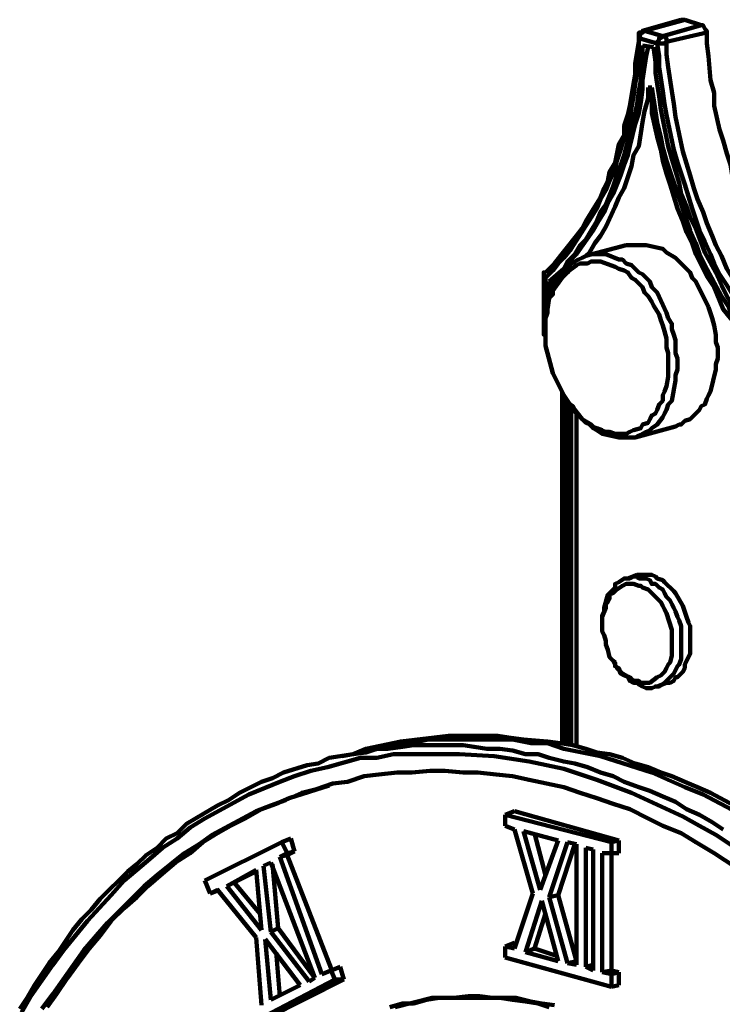
# Model space of a CAD drawing. Units: inches. Extents: x -208 to 291, y -304 to 190.
# Drawn here: x -24 to 8, y 114 to 159 of the extents above; entities that cross this region are included whole.
import ezdxf

# ---------------------------------------------------------------- set-up
doc = ezdxf.new("R2010")
doc.units = ezdxf.units.IN
doc.layers.add('P', color=250, linetype='CONTINUOUS', lineweight=100)

msp = doc.modelspace()

# ---------------------------------------------------------------- linework, layer by layer
at = {"layer": 'P', "color": 0, "linetype": 'CONTINUOUS'}
for points in [[(6.333, 158.917), (4.583, 158.417)], [(4.667, 158.417), (6.5, 158.917)], [(5.5, 158.167), (7.25, 158.667)], [(6.5, 158.917), (6.417, 158.917), (6.333, 158.917)], [(7.25, 158.667), (6.5, 158.917)], [(7.25, 158.667), (7.333, 158.667), (7.417, 158.5), (7.417, 158.5), (7.5, 158.417), (7.5, 158.333)], [(4.583, 158.417), (4.583, 158.333), (4.417, 158.333), (4.417, 158.333), (4.417, 158.25), (4.417, 158.083)], [(4.417, 158.083), (4.417, 158.167), (4.5, 158.25), (4.5, 158.333), (4.583, 158.333), (4.583, 158.333), (4.583, 158.333), (4.667, 158.417)], [(4.583, 158.417), (4.583, 158.417), (4.667, 158.417)], [(4.667, 158.417), (5.5, 158.167)], [(5.25, 157.833), (5.25, 157.917), (5.333, 158), (5.333, 158.083), (5.417, 158.083), (5.5, 158.167)], [(5.5, 158.167), (5.5, 158.167), (5.667, 158.083), (5.667, 158), (5.667, 157.917), (5.667, 157.917)], [(5.667, 157.917), (7.5, 158.333)], [(7.5, 158.333), (7.5, 157.833), (7.583, 157.25), (7.667, 156.167), (7.833, 155.583), (7.833, 155), (8.083, 153.917), (8.25, 153.417), (8.417, 152.833), (8.583, 152.333), (8.667, 151.75), (8.917, 151.25), (9.083, 150.667), (9.333, 150.167), (9.5, 149.583), (9.75, 149.083), (10, 148.667), (10.25, 148.083), (10.75, 147.167), (11, 146.667), (11.333, 146.25), (11.583, 145.75), (11.917, 145.333)], [(4.417, 158.083), (4.417, 157.917), (4.25, 156.917), (4.25, 156.417), (4.167, 156), (4, 155), (3.917, 154.583), (3.75, 154.083), (3.75, 153.667), (3.5, 153.25), (3.333, 152.417), (3.083, 152), (3, 151.583), (2.833, 151.25), (2.667, 150.833), (2.417, 150.417), (2, 149.75), (1.833, 149.417), (1.583, 149.083), (0.583, 147.833), (0.333, 147.583), (0.167, 147.417)], [(4.417, 158.083), (4.417, 157.5), (4.333, 156.417), (4.25, 156), (4.167, 155.417), (4.083, 154.917), (4, 154.417), (3.583, 153), (3.417, 152.5), (3.333, 152.083), (3.083, 151.583), (2.917, 151.167), (2.667, 150.75), (2.5, 150.333), (2.25, 149.917), (1.333, 148.5), (1, 148.083), (0.75, 147.833), (0.5, 147.5), (0.167, 147.167)], [(0.333, 147), (1, 147.583), (1.167, 147.917), (1.5, 148.25), (1.75, 148.667), (2, 148.917), (2.25, 149.333), (2.5, 149.75), (2.667, 150.167), (2.917, 150.5), (3.25, 151.333), (3.417, 151.833), (3.583, 152.25), (3.75, 152.75), (4.25, 154.667), (4.333, 155.083), (4.417, 155.667), (4.5, 156.167), (4.583, 157.25), (4.583, 157.75)], [(0.5, 147.083), (1.083, 147.667), (1.333, 148), (1.583, 148.25), (2.333, 149.333), (2.583, 149.75), (2.833, 150.167), (3, 150.583), (3.25, 151), (3.583, 151.833), (3.75, 152.333), (3.917, 152.75), (4, 153.167), (4.25, 154.167), (4.417, 154.667), (4.5, 155.167), (4.583, 155.75), (4.583, 156.167), (4.75, 157.25), (4.833, 157.667)], [(4.417, 158.083), (4.417, 158.083)], [(5.25, 157.833), (4.417, 158.083)], [(5.083, 157.667), (4.583, 157.75)], [(5.083, 157.667), (5.167, 157), (5.167, 156.5), (5.25, 156), (5.333, 155.417), (5.417, 154.833), (5.75, 153.167), (5.917, 152.583), (6.25, 151.5), (6.333, 151), (6.583, 150.417), (6.75, 149.917), (7, 149.417), (7.417, 148.333), (7.917, 147.417), (8.167, 146.833), (8.417, 146.333), (8.667, 145.917), (9.333, 145), (9.583, 144.583)], [(5.25, 157.833), (5.583, 157.833), (5.667, 157.917), (5.667, 157.917)], [(9.75, 144.583), (9.5, 145), (9.167, 145.5), (8.917, 145.917), (8.667, 146.417), (8.417, 146.833), (8.083, 147.333), (7.833, 147.833), (7.667, 148.25), (7.417, 148.833), (7.167, 149.333), (7, 149.833), (6.833, 150.333), (6.5, 151.417), (6.333, 151.917), (6.167, 152.417), (6, 153), (5.667, 154.583), (5.583, 155.083), (5.5, 155.667), (5.333, 156.75), (5.333, 157.25), (5.25, 157.833)], [(5.667, 157.917), (5.667, 157.333), (5.75, 156.75), (5.917, 155.667), (6, 155.083), (6.083, 154.5), (6.417, 152.917), (6.75, 151.833), (6.917, 151.25), (7.083, 150.75), (7.333, 150.167), (7.5, 149.667), (7.75, 149.083), (7.917, 148.667), (8.167, 148.167), (8.417, 147.583), (8.667, 147.167), (8.917, 146.667), (9.25, 146.167), (9.5, 145.75), (9.75, 145.25), (10.083, 144.833)], [(2, 148.167), (2.167, 148.333), (2.417, 148.75), (2.667, 149.083), (2.917, 149.5), (3.333, 150.417), (3.5, 150.833), (3.75, 151.25), (4.083, 152.25), (4.167, 152.75), (4.417, 153.167), (4.5, 153.75), (4.583, 154.25), (4.667, 154.75), (4.833, 155.333), (4.833, 155.833)], [(5, 155.833), (4.833, 155.833)], [(4.833, 155.833), (5, 155.25), (5, 154.667), (5.25, 153.583), (5.417, 153), (5.5, 152.5), (5.667, 151.917), (5.833, 151.417), (6.167, 150.333), (6.417, 149.75), (6.583, 149.25), (6.833, 148.75), (7, 148.25), (7.5, 147.25), (7.833, 146.75), (8.25, 145.75), (8.583, 145.333), (9.167, 144.417)], [(5, 155.833), (5.167, 154.75), (5.25, 154.25), (5.417, 153.583), (5.5, 153.083), (5.667, 152.5), (5.833, 152), (6.75, 149.333), (7, 148.75), (7.167, 148.25), (7.417, 147.75), (8.167, 146.333), (8.5, 145.833), (8.667, 145.333), (9, 144.917), (9.333, 144.417)], [(3.833, 148.667), (2, 148.167)], [(7.583, 145.833), (7, 147), (6.833, 147.167), (6.75, 147.417), (6.083, 148.083), (5.667, 148.333), (5.5, 148.5), (4.75, 148.667), (4, 148.667), (3.833, 148.667)], [(0.167, 144.833), (0.167, 145.5), (0.333, 146.25), (0.417, 146.417), (0.5, 146.667), (0.583, 146.833), (0.667, 147.083), (0.75, 147.167), (0.917, 147.417), (1.333, 147.833), (1.667, 148), (1.833, 148.083), (2.167, 148.25), (2.917, 148.25), (3.5, 148), (3.667, 148), (3.833, 147.833), (4.083, 147.75), (4.25, 147.583), (4.417, 147.417), (4.583, 147.333), (4.917, 147), (5, 146.75), (5.25, 146.5), (5.667, 145.583), (5.75, 145.333)], [(5.417, 145.25), (5.333, 145.5), (5.083, 145.917), (5, 146.083), (4.833, 146.333), (4.667, 146.5), (4.583, 146.75), (4.417, 146.917), (4.25, 147.083), (4.083, 147.167), (3.917, 147.417), (3.75, 147.5), (3.5, 147.583), (3.333, 147.667), (2.667, 147.917), (2.25, 147.917), (2.083, 147.833), (1.917, 147.833), (1.75, 147.833), (1.583, 147.75), (1.25, 147.5), (1.167, 147.417), (1, 147.25), (0.917, 147.167), (0.5, 146.583), (0.5, 146.417), (0.333, 146.25), (0.25, 145.75), (0.25, 145.583), (0.167, 145.333), (0.167, 144.083), (0.25, 143.75), (0.5, 142.833), (1, 141.833), (1.167, 141.5), (1.417, 141.333), (1.5, 141.167), (1.833, 140.75), (2.25, 140.5), (2.333, 140.417), (2.5, 140.333), (2.75, 140.25), (2.917, 140.167), (3.083, 140.167), (3.333, 140.083), (3.833, 140.083), (4, 140.167), (4.167, 140.25), (4.5, 140.333), (4.583, 140.5), (4.833, 140.583), (4.917, 140.75), (5, 140.917), (5.167, 141), (5.25, 141.167), (5.333, 141.417), (5.5, 141.583), (5.5, 141.833), (5.583, 142), (5.667, 142.25), (5.75, 142.667), (5.75, 143.75), (5.667, 144), (5.667, 144.167), (5.667, 144.417), (5.583, 144.75), (5.5, 145), (5.417, 145.25)], [(0.167, 147.417), (0.083, 147.417), (0.083, 147.417), (0.083, 147.333), (0.083, 147.25)], [(0.167, 147.167), (0.083, 147.25), (0.083, 147.417), (0.167, 147.417)], [(0.083, 147.25), (0.083, 144.833)], [(0.167, 147.167), (0.083, 147.167), (0.083, 147.25)], [(0.167, 147.167), (0.167, 144.833)], [(0.5, 147.083), (0.333, 147)], [(0.333, 147), (0.333, 146.333)], [(0.5, 147.083), (0.5, 146.667)], [(6.083, 140.417), (6.25, 140.5), (6.333, 140.5), (6.5, 140.667), (6.75, 140.75), (7.167, 141.167), (7.25, 141.333), (7.417, 141.417), (7.5, 141.667), (7.583, 141.833), (7.667, 142), (7.917, 143), (7.917, 143.25), (8, 143.5), (8, 144), (7.917, 144.25), (7.917, 144.583), (7.833, 145), (7.75, 145.333), (7.583, 145.833)], [(5.75, 145.333), (5.917, 145.083), (5.917, 144.833), (6, 144.583), (6.083, 144.333), (6.083, 144), (6.083, 143.75), (6.167, 143.5), (6.167, 143), (6.083, 142.75), (6.083, 142.5), (5.917, 141.583), (5.75, 141.417), (5.667, 141.167), (5.583, 141), (5.5, 140.833), (5.25, 140.5), (5, 140.333), (4.917, 140.25), (4.75, 140.167), (4.583, 140.083), (4.417, 140), (4.25, 139.917), (4.083, 139.917), (3.833, 139.917), (3.5, 139.917), (2.75, 140.083), (2.5, 140.25), (2.333, 140.333), (2.167, 140.5), (2, 140.583), (1.5, 141.083), (1.333, 141.333), (1, 141.833)], [(0.083, 144.833), (0.083, 144.667), (0.083, 144.667), (0.083, 144.583), (0.167, 144.583)], [(0.167, 144.75), (0.083, 144.75), (0.083, 144.833)], [(0.167, 144.833), (0.167, 144.75)], [(0.167, 144.75), (0.25, 144.75)], [(0.167, 144.75), (0.25, 144.75)], [(0.167, 144.75), (0.25, 144.75)], [(0.917, 142), (0.917, 126)], [(0.917, 142), (1, 141.833)], [(1, 141.833), (1, 126)], [(1.167, 126), (1.167, 141.583)], [(1.333, 125.917), (1.333, 141.333)], [(1.583, 125.833), (1.583, 141)], [(4.25, 139.917), (6.083, 140.417)], [(2.75, 131.5), (2.75, 131.833), (2.833, 132), (2.833, 132.167), (3, 132.75), (3.083, 132.833), (3.333, 133.083), (3.333, 133.25), (3.5, 133.333), (3.75, 133.5), (3.917, 133.5), (4, 133.5), (4.167, 133.583), (4.333, 133.583), (4.417, 133.5), (4.583, 133.5), (4.75, 133.5), (4.917, 133.417), (5, 133.25), (5.167, 133.25), (5.333, 133.083), (5.5, 133), (5.583, 132.833), (5.667, 132.667), (5.833, 132.5), (5.917, 132.333), (6, 132.167), (6.083, 132), (6.167, 131.75), (6.25, 131.583), (6.333, 131.333), (6.333, 131.167), (6.333, 131), (6.333, 130.583)], [(4.333, 133.667), (3.917, 133.5)], [(6.75, 130.667), (6.75, 130.917), (6.75, 131.083), (6.75, 131.333), (6.667, 131.5), (6.583, 131.75), (6.417, 132.25), (6.083, 132.833), (6, 132.917), (5.583, 133.333), (5.5, 133.417), (5.25, 133.5), (5.167, 133.583), (5, 133.667), (4.333, 133.667)], [(5.917, 130.583), (5.917, 131.167), (5.667, 131.917), (5.583, 132.083), (5.5, 132.25), (5.417, 132.417), (5.25, 132.583), (4.917, 132.917), (4.833, 133), (4.583, 133.083), (4.5, 133.167), (4.417, 133.167), (4.167, 133.25), (3.833, 133.25), (3.667, 133.167), (3.417, 133), (3.25, 132.833), (3.083, 132.75), (3.083, 132.583), (3, 132.417), (2.917, 132.333), (2.917, 132.167), (2.75, 131.75), (2.75, 131.083), (2.833, 130.917), (2.917, 130.667), (2.917, 130.5), (3, 130.25), (3.083, 129.917), (3.25, 129.75), (3.333, 129.583), (3.417, 129.417), (3.667, 129.167), (3.833, 129.083), (4, 129), (4.083, 128.917), (4.167, 128.833), (4.417, 128.833), (4.5, 128.75), (4.917, 128.75), (5.25, 129), (5.417, 129.083), (5.5, 129.167), (5.583, 129.25), (5.667, 129.417), (5.75, 129.583), (5.833, 129.667), (5.917, 130), (5.917, 130.583)], [(2.75, 131.5), (2.75, 131.417)], [(6.333, 130.583), (6.333, 130.167), (6.333, 130), (6.333, 129.833), (6.25, 129.583), (6.167, 129.5), (6.083, 129.333), (6, 129.167), (5.917, 129.083), (5.833, 129), (5.583, 128.75), (5.333, 128.583), (5.167, 128.583), (5, 128.5), (4.75, 128.5), (4.583, 128.583), (4.417, 128.667), (4.333, 128.75), (4.167, 128.75), (4, 128.833), (3.917, 129), (3.75, 129.083), (3.583, 129.167), (3.5, 129.417), (3.333, 129.5), (3.333, 129.667), (3.25, 129.75)], [(5.667, 128.75), (5.667, 128.75), (5.833, 128.75), (6, 128.833), (6.083, 129), (6.167, 129), (6.417, 129.25), (6.5, 129.417), (6.5, 129.583), (6.75, 130.083), (6.75, 130.25), (6.75, 130.5), (6.75, 130.667)], [(3.167, 129.833), (3.25, 129.75)], [(5.25, 128.583), (5.667, 128.75)], [(8.75, 123.167), (7.667, 123.75), (7.083, 124), (6.5, 124.25), (5.917, 124.5), (5.417, 124.667), (4.833, 124.917), (4.25, 125.083), (3.667, 125.333), (3.083, 125.5), (2.5, 125.583), (2, 125.75), (1.417, 125.917), (0.833, 126), (0.25, 126.083), (-0.833, 126.167), (-1.417, 126.25), (-2, 126.333), (-4.25, 126.333), (-6.417, 126.083), (-8, 125.75), (-8.583, 125.5), (-9.083, 125.417)], [(8.25, 122.083), (7.75, 122.417), (7.167, 122.75), (6.583, 123), (6.083, 123.333), (5.5, 123.583), (4.917, 123.833), (4.417, 124), (3.75, 124.25), (3.25, 124.5), (2.667, 124.667), (2.083, 124.917), (1.5, 125.083), (1, 125.167), (0.333, 125.333), (-0.167, 125.5), (-0.75, 125.5), (-1.333, 125.667), (-1.917, 125.75), (-2.5, 125.75), (-3.083, 125.833), (-3.583, 125.917), (-5.833, 125.917), (-6.333, 125.833), (-7, 125.75), (-7.5, 125.75), (-8, 125.583), (-8.583, 125.5), (-9.667, 125.333), (-10.167, 125.083), (-10.667, 125), (-11.75, 124.667), (-12.25, 124.417), (-12.75, 124.25), (-13.75, 123.75), (-14.25, 123.417), (-14.75, 123.167), (-15.75, 122.583), (-16.167, 122.333), (-16.583, 121.917), (-17.083, 121.667), (-17.5, 121.25), (-18, 120.917), (-18.417, 120.5), (-18.833, 120.167), (-20.083, 118.917), (-20.5, 118.417), (-20.917, 118), (-21.333, 117.5), (-22, 116.5), (-22.417, 116), (-22.75, 115.5), (-23.083, 115), (-23.417, 114.417), (-23.75, 113.917)], [(-7.917, 125.667), (-7.417, 125.75), (-6.667, 125.917), (-5.917, 126), (-5.167, 126.167), (-4.417, 126.167), (-2.083, 126.167), (-1.333, 126.167), (-0.5, 126), (0.25, 126), (1, 125.75), (1.833, 125.583), (2.667, 125.417), (5, 124.667), (5.75, 124.333), (6.5, 124), (7.333, 123.667), (8.917, 122.833)], [(8.667, 121.333), (7.917, 121.833), (7.167, 122.25), (6.417, 122.667), (4.083, 123.75), (2.5, 124.333), (1, 124.833), (-0.583, 125.167), (-2.167, 125.417), (-3.75, 125.5), (-6, 125.5), (-6.75, 125.5), (-7.5, 125.333), (-8.25, 125.333), (-9.75, 124.917), (-10.5, 124.75), (-11.25, 124.5), (-11.917, 124.25), (-13.333, 123.667), (-15.333, 122.583), (-16, 122.167), (-16.583, 121.667), (-17.25, 121.25), (-17.833, 120.75), (-18.417, 120.25), (-19, 119.75), (-19.583, 119.083), (-20.667, 117.917), (-21.75, 116.583), (-22.25, 115.917), (-23.25, 114.5), (-23.667, 113.75)], [(9.25, 120.083), (7.833, 121), (7, 121.5), (6.333, 121.917), (5.5, 122.25), (4.833, 122.583), (4, 123), (3.25, 123.25), (2.5, 123.5), (1.75, 123.75), (1, 124), (-0.583, 124.333), (-1.333, 124.5), (-2.083, 124.583), (-2.917, 124.667), (-3.583, 124.667), (-4.417, 124.75), (-5.083, 124.75), (-5.917, 124.667), (-6.583, 124.667), (-7.417, 124.583), (-8.083, 124.5), (-8.833, 124.25), (-9.5, 124.167), (-10.25, 123.917), (-10.917, 123.75), (-11.667, 123.417), (-12.333, 123.167), (-13, 122.917), (-15, 121.833), (-15.583, 121.417), (-16.25, 121), (-17.5, 120), (-18.083, 119.5), (-18.583, 119), (-19.75, 117.833), (-20.25, 117.25), (-20.833, 116.583), (-22.25, 114.583), (-22.75, 113.917)], [(-9.667, 124.083), (-11.5, 123.5), (-12.083, 123.25), (-12.75, 123), (-13.5, 122.583), (-14.167, 122.25), (-14.75, 121.917), (-15.417, 121.5), (-16, 121), (-16.667, 120.583), (-17.25, 120.083), (-17.917, 119.5), (-18.417, 119), (-19, 118.5), (-19.583, 117.917), (-20.083, 117.25), (-20.583, 116.667), (-21.083, 116), (-21.583, 115.333), (-22.083, 114.583), (-22.5, 114)], [(-1.667, 122.75), (-1.25, 122.917)], [(-1.667, 122.75), (3.167, 121.5)], [(-1.667, 122.75), (-1.667, 122.25)], [(-1.25, 122.917), (3.5, 121.583)], [(-1.667, 122.25), (-1.25, 122.083)], [(-1.25, 122.083), (-0.417, 119.167)], [(-0.083, 119.333), (-0.833, 122)], [(-0.833, 122), (0.75, 121.583)], [(0.167, 120), (-0.333, 121.917)], [(-15.333, 119.75), (-11.833, 121.5)], [(-11.833, 121.5), (-11.417, 121.667)], [(-11.833, 121.5), (-11.583, 121)], [(-11.417, 121.667), (-11.25, 121.083)], [(-0.083, 119.333), (0.75, 121.583)], [(0.333, 119), (1.167, 121.5)], [(0.75, 119.083), (1.5, 121.417)], [(1.167, 121.5), (1.583, 121.417)], [(1.583, 121.417), (1.583, 115.917)], [(3.167, 121.5), (3.5, 121.583)], [(3.167, 121.5), (3.167, 121)], [(3.5, 121.583), (3.5, 121)], [(-11.917, 120.833), (-11.583, 121)], [(-11.583, 120.917), (-11.25, 121.083)], [(-11.583, 121), (-11.25, 121.083)], [(2, 121.25), (2, 115.833)], [(2, 121.25), (2.333, 121.167)], [(2.333, 121.167), (2.333, 115.667)], [(2.75, 121), (3.167, 121)], [(2.75, 121), (2.75, 115.583)], [(3.167, 121), (3.167, 115.667)], [(3.167, 121), (3.5, 121)], [(-12.667, 120.417), (-12.333, 120.583)], [(-12.667, 120.417), (-12.333, 120.583)], [(-12.333, 120.583), (-10.333, 115.333)], [(-12, 117.583), (-12.25, 120.5)], [(-11.917, 120.833), (-11.583, 120.917)], [(-11.917, 120.833), (-10, 115.5)], [(-11.583, 120.917), (-9.583, 115.75)], [(-14.333, 119.5), (-13, 120.25)], [(-14, 119.667), (-13, 120.167)], [(-12.75, 117.5), (-13, 120.25)], [(-12.333, 117.417), (-12.667, 120.417)], [(-15.333, 119.75), (-15.083, 119.167)], [(-14.333, 119.5), (-14, 119.667)], [(-12.833, 118.25), (-14, 119.667)], [(-15.083, 119.167), (-14.75, 119.333)], [(-15.083, 119.167), (-14.667, 119.333)], [(-14.75, 119.333), (-13, 117.167)], [(-14.667, 119.333), (-14.667, 119.333)], [(-12.75, 117.5), (-14.333, 119.5)], [(-1.25, 116.667), (-0.417, 119.167)], [(0, 118.833), (-0.75, 116.5)], [(0, 118.833), (0.75, 116.083)], [(0.333, 119), (0.75, 119.083)], [(0.333, 119), (1.167, 116)], [(0.75, 119.083), (1.583, 116.083)], [(0.167, 118.25), (-0.333, 116.667)], [(-12.333, 117.417), (-12, 117.583)], [(-12.333, 117.417), (-10.583, 115.167)], [(-12, 117.583), (-10.333, 115.333)], [(-12.75, 114.083), (-13, 117.167)], [(-12.583, 117.083), (-11, 115)], [(-12.583, 117.083), (-12.333, 114.333)], [(-1.667, 116.75), (-1.25, 116.917)], [(-1.25, 116.917), (-1.167, 116.833)], [(-12.083, 116.5), (-11.917, 114.5)], [(-1.667, 116.25), (-1.667, 116.75)], [(-1.667, 116.75), (-1.25, 116.667)], [(-0.75, 116.5), (-0.333, 116.667)], [(-0.75, 116.5), (0.75, 116.083)], [(-0.333, 116.667), (0.667, 116.333)], [(-1.667, 116.25), (3.167, 114.917)], [(1.167, 116), (1.583, 116.083)], [(-10, 115.5), (-9.583, 115.667)], [(-9.583, 115.667), (-9.167, 115.833)], [(-9.583, 115.667), (-9.417, 115.25)], [(-9.167, 115.833), (-9, 115.25)], [(1.167, 116), (1.583, 115.917)], [(2, 115.833), (2.333, 115.917)], [(2, 115.833), (2.333, 115.667)], [(2.75, 115.583), (3.167, 115.667)], [(2.75, 115.583), (3.167, 115.5)], [(3.167, 115.667), (3.5, 115.583)], [(3.167, 115.5), (3.5, 115.583)], [(3.5, 115), (3.5, 115.583)], [(-12.917, 113.417), (-9.417, 115.25)], [(-12.5, 113.5), (-9, 115.25)], [(-10.583, 115.167), (-10.333, 115.333)], [(-9.417, 115.25), (-9, 115.25)], [(3.167, 114.917), (3.167, 115.5)], [(-12.333, 114.333), (-11, 115)], [(3.167, 114.917), (3.5, 115)], [(0.333, 114), (-0.167, 114.167), (-0.75, 114.25), (-1.333, 114.333), (-1.917, 114.417), (-2.5, 114.417), (-3.583, 114.417), (-4.167, 114.417), (-4.667, 114.417), (-5.25, 114.333), (-5.833, 114.167), (-6.333, 114.167), (-6.917, 114)], [(0.583, 114.083), (0, 114.167), (-0.5, 114.25), (-1.167, 114.417), (-1.667, 114.417), (-2.25, 114.417), (-2.833, 114.5), (-3.333, 114.5), (-4, 114.417), (-4.5, 114.417), (-5, 114.417), (-6.667, 114)]]:
    msp.add_lwpolyline(points, dxfattribs=at)

doc.saveas('drawing.dxf')
